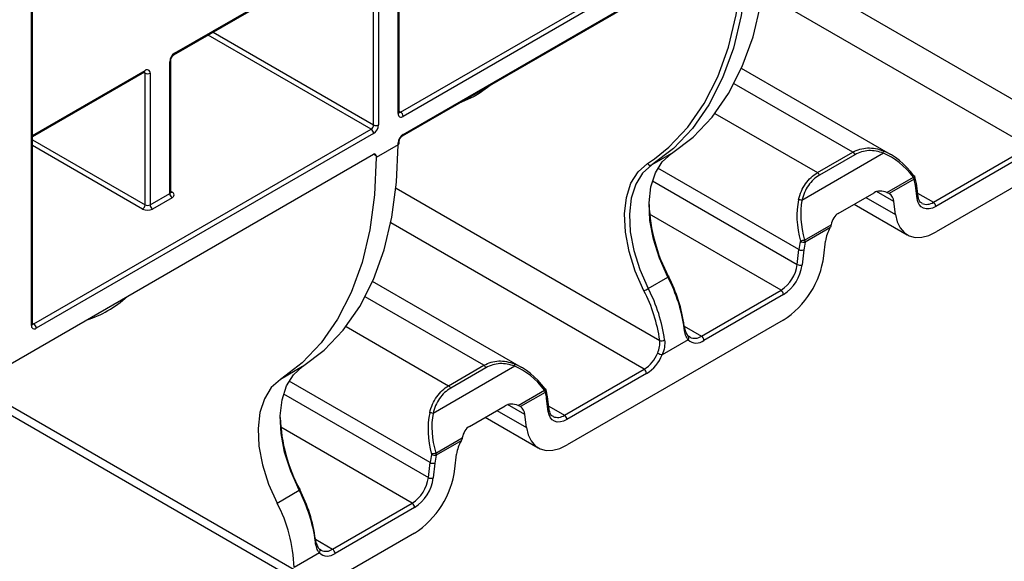
# Paper-space layout 'Лист1' of a CAD drawing. Units: millimetres. Extents: x -624 to 418, y -29 to 452.
# Drawn here: x -481 to -464, y 192 to 201 of the extents above; entities that cross this region are included whole.
import ezdxf

# ---------------------------------------------------------------- set-up
doc = ezdxf.new("R2010")
doc.units = ezdxf.units.MM

psp = doc.layouts.new('Лист1')

# ---------------------------------------------------------------- linework, layer by layer
at = {"color": 7, "linetype": 'Continuous', "lineweight": 25}
for p, q in [((-474.231349, 199.435561), (-474.231349, 205.053362)), ((-474.588334, 204.930916), (-474.588334, 199.215131)), ((-474.248923, 199.411069), (-474.248923, 205.028869)), ((-474.206496, 199.435553), (-468.917338, 202.488919)), ((-474.176499, 199.024312), (-468.321655, 202.404242)), ((-474.16407, 199.051783), (-468.309226, 202.431712)), ((-468.874911, 202.415435), (-474.16407, 199.362068)), ((-478.118619, 200.422862), (-475.463433, 201.955668)), ((-478.10619, 200.450333), (-475.451004, 201.983139)), ((-480.577529, 195.757642), (-480.577529, 201.375443)), ((-480.559955, 195.782135), (-480.559955, 201.399935)), ((-478.191043, 198.03338), (-478.191043, 200.303363)), ((-478.17347, 198.057872), (-478.17347, 200.327856)), ((-480.559955, 199.013509), (-478.627736, 200.128955)), ((-465.754174, 198.706286), (-468.32556, 200.190716)), ((-478.615307, 197.837442), (-478.615307, 200.107425)), ((-478.530454, 200.107425), (-478.530454, 197.837442)), ((-461.241285, 199.522093), (-464.968555, 197.370386)), ((-480.535102, 195.782127), (-474.715613, 199.141646)), ((-474.673187, 199.068161), (-480.492676, 195.708642)), ((-474.231349, 198.896644), (-474.231349, 198.929306)), ((-474.248923, 198.872152), (-474.63076, 198.651721)), ((-474.248923, 198.872152), (-474.248923, 198.904813)), ((-465.015151, 197.882396), (-463.359478, 198.838195)), ((-463.317052, 198.76471), (-464.972724, 197.808911)), ((-492.831689, 188.226203), (-474.673187, 198.708883)), ((-474.63076, 198.684383), (-474.63076, 198.651721)), ((-469.532866, 198.720486), (-469.872277, 198.524549)), ((-465.872395, 198.726237), (-467.281838, 197.912583)), ((-467.014066, 198.392203), (-466.404946, 198.743841)), ((-466.369536, 198.701393), (-466.978657, 198.349755)), ((-465.81535, 198.049819), (-465.357354, 198.314214)), ((-465.347428, 198.276992), (-465.774915, 198.03021)), ((-465.307062, 198.202415), (-465.332667, 198.319638)), ((-465.294828, 197.946299), (-465.324128, 198.170135)), ((-465.277762, 197.978579), (-465.307062, 198.202415)), ((-478.530454, 197.837442), (-478.191043, 198.03338)), ((-478.148617, 197.959895), (-478.488028, 197.763957)), ((-466.654964, 197.690159), (-466.037504, 198.046611)), ((-466.38158, 197.84798), (-465.468514, 197.320878)), ((-465.66878, 197.669055), (-465.698081, 197.892891)), ((-467.236298, 197.229523), (-466.778303, 197.493918)), ((-466.798886, 197.439083), (-467.226373, 197.192301)), ((-467.363413, 196.807933), (-467.334112, 197.065598)), ((-466.905021, 196.955388), (-466.87572, 197.213054)), ((-467.249672, 197.058542), (-467.278973, 196.800876)), ((-469.932782, 196.392321), (-469.593371, 196.588259)), ((-472.118135, 195.03245), (-474.689521, 196.51688)), ((-469.016333, 195.572562), (-467.643503, 196.36508)), ((-467.601077, 196.291595), (-468.973906, 195.499078)), ((-467.605246, 195.848256), (-471.332516, 193.696549)), ((-469.212061, 195.558658), (-469.241637, 195.573893)), ((-469.244581, 195.510139), (-469.693181, 195.251167)), ((-475.896827, 195.04665), (-476.278665, 194.82622)), ((-472.236356, 195.0524), (-473.645799, 194.238747)), ((-473.378027, 194.718366), (-472.768907, 195.070004)), ((-472.733497, 195.027557), (-473.342618, 194.675919)), ((-471.379112, 194.208559), (-470.006282, 195.001077)), ((-469.963856, 194.927592), (-471.336685, 194.135074)), ((-476.115685, 191.425209), (-481.464987, 194.513296)), ((-481.394276, 194.63577), (-476.044974, 191.547684)), ((-472.179311, 194.375982), (-471.721315, 194.640377)), ((-471.711389, 194.603156), (-472.138876, 194.356373)), ((-471.671023, 194.528578), (-471.696628, 194.645801)), ((-471.641723, 194.304742), (-471.671023, 194.528578)), ((-473.018925, 194.016322), (-472.401465, 194.372774)), ((-471.658789, 194.272462), (-471.688089, 194.496298)), ((-472.745541, 194.174143), (-471.832475, 193.647041)), ((-472.032741, 193.995218), (-472.062042, 194.219054)), ((-473.600259, 193.555686), (-473.142264, 193.820081)), ((-473.162847, 193.765247), (-473.590334, 193.518464)), ((-473.268982, 193.281552), (-473.239681, 193.539217)), ((-473.727374, 193.134096), (-473.698073, 193.391762)), ((-473.613634, 193.384705), (-473.642934, 193.127039)), ((-476.33917, 192.693992), (-475.957332, 192.914422)), ((-475.380294, 191.898726), (-474.007464, 192.691244)), ((-473.965038, 192.617759), (-475.337867, 191.825241)), ((-473.969207, 192.17442), (-496.505517, 179.164485)), ((-475.608542, 191.836302), (-476.044974, 191.584355)), ((-475.576022, 191.884821), (-475.605598, 191.900057))]:
    psp.add_line(p, q, dxfattribs=at)
at = {"color": 8, "linetype": 'Continuous', "lineweight": 25}
for p, q in [((-474.673187, 199.215131), (-474.673187, 204.861636)), ((-467.897157, 202.11092), (-463.089929, 199.335767)), ((-463.359478, 198.838195), (-467.960205, 201.494138)), ((-477.441942, 200.813499), (-474.673187, 199.215131)), ((-474.715613, 199.141646), (-477.526802, 200.764511)), ((-480.559955, 199.033805), (-478.615307, 200.156426)), ((-478.615307, 200.107425), (-478.640169, 200.121778)), ((-472.644587, 199.908666), (-472.852267, 199.758321)), ((-466.404946, 198.743841), (-468.453402, 199.92639)), ((-474.231349, 199.4499), (-474.206496, 199.435553)), ((-468.782795, 199.413268), (-467.014066, 198.392203)), ((-480.559955, 198.960063), (-478.615307, 197.837442)), ((-478.657734, 197.763957), (-480.559955, 198.862086)), ((-474.63076, 198.684383), (-474.673194, 198.708879)), ((-469.945508, 198.551527), (-469.827659, 198.631454)), ((-467.334112, 197.065598), (-469.767894, 198.47059)), ((-469.862284, 198.2505), (-467.363413, 196.807933)), ((-474.285863, 198.124806), (-469.736733, 195.498649)), ((-478.17347, 198.072211), (-478.148617, 198.057864)), ((-466.18015, 197.964263), (-465.66878, 197.669055)), ((-465.698081, 197.892891), (-465.995881, 198.064807)), ((-465.285609, 198.038528), (-465.015151, 197.882396)), ((-467.643503, 196.36508), (-469.910858, 197.673996)), ((-470.006282, 195.001077), (-474.376277, 197.523821)), ((-472.768907, 195.070004), (-474.817363, 196.252553)), ((-480.559955, 195.796474), (-480.535102, 195.782127)), ((-475.146756, 195.739432), (-473.378027, 194.718366)), ((-469.312453, 195.743509), (-469.016333, 195.572562)), ((-473.698073, 193.391762), (-476.131855, 194.796754)), ((-476.226245, 194.576664), (-473.727374, 193.134096)), ((-472.062042, 194.219054), (-472.359842, 194.390971)), ((-471.64957, 194.364692), (-471.379112, 194.208559)), ((-472.544111, 194.290426), (-472.032741, 193.995218)), ((-474.007464, 192.691244), (-476.274819, 194.00016)), ((-475.676414, 192.069673), (-475.380294, 191.898726))]:
    psp.add_line(p, q, dxfattribs=at)
at = {"color": 7, "linetype": 'Continuous', "lineweight": 25, "flags": 128}
for points in [[(-469.532866, 198.720486), (-469.161007, 199.004583), (-468.831691, 199.351637), (-468.547873, 199.758533), (-468.312102, 200.22162), (-468.126493, 200.736741), (-467.992712, 201.299272), (-467.91196, 201.904164), (-467.884962, 202.545988)], [(-468.224373, 202.35005), (-468.251371, 201.708226), (-468.332123, 201.103334), (-468.465904, 200.540803), (-468.651513, 200.025682), (-468.887284, 199.562595), (-469.171102, 199.155699), (-469.500418, 198.808645), (-469.872277, 198.524549)], [(-469.827659, 198.631454), (-469.576272, 198.83362), (-469.249278, 199.178227), (-468.967462, 199.582254), (-468.733353, 200.042074), (-468.549053, 200.553562), (-468.416216, 201.112126), (-468.336034, 201.712752), (-468.309226, 202.35005)], [(-472.852267, 199.758321), (-472.939318, 199.706851), (-473.208556, 199.583093)], [(-475.896827, 195.04665), (-475.524968, 195.330746), (-475.195652, 195.6778), (-474.911834, 196.084697), (-474.676063, 196.547784), (-474.490454, 197.062904), (-474.356673, 197.625435), (-474.275921, 198.230327), (-474.248923, 198.872152)], [(-474.63076, 198.651721), (-474.657759, 198.009897), (-474.73851, 197.405005), (-474.872291, 196.842474), (-475.0579, 196.327353), (-475.293672, 195.864267), (-475.577489, 195.45737), (-475.906805, 195.110316), (-476.278665, 194.82622)], [(-469.593371, 196.588259), (-469.738732, 196.91596), (-469.8436, 197.246579), (-469.90453, 197.569254), (-469.91952, 197.873388), (-469.888079, 198.148988), (-469.811239, 198.387001), (-469.691523, 198.57961), (-469.532866, 198.720486)], [(-470.007828, 196.355333), (-470.15755, 196.692865), (-470.265564, 197.033402), (-470.328322, 197.365758), (-470.343762, 197.679016), (-470.311378, 197.962884), (-470.232232, 198.208038), (-470.108925, 198.406425), (-469.945508, 198.551527)], [(-469.872277, 198.524549), (-470.030935, 198.383672), (-470.15065, 198.191063), (-470.22749, 197.95305), (-470.258932, 197.67745), (-470.243941, 197.373316), (-470.183011, 197.050641), (-470.078143, 196.720022), (-469.932782, 196.392321)], [(-465.349329, 198.339377), (-465.345597, 198.339781), (-465.343177, 198.339048), (-465.342699, 198.338583)], [(-464.972724, 197.808911), (-465.030604, 197.781492), (-465.086636, 197.766938), (-465.139032, 197.765712), (-465.18612, 197.777853), (-465.226397, 197.802976), (-465.258576, 197.840276), (-465.281632, 197.888564), (-465.294828, 197.946299)], [(-465.66878, 197.669055), (-465.640093, 197.543545), (-465.589972, 197.43857), (-465.520016, 197.357483), (-465.432458, 197.30287), (-465.330093, 197.276474), (-465.216189, 197.27914), (-465.09438, 197.31078), (-464.968555, 197.370386)], [(-469.593371, 196.588259), (-469.585721, 196.592797), (-469.579618, 196.59668), (-469.575297, 196.59976), (-469.572925, 196.601917), (-469.572592, 196.60307), (-469.574311, 196.603173), (-469.578016, 196.602222), (-469.583564, 196.600255)], [(-475.957332, 192.914422), (-476.102693, 193.242123), (-476.207561, 193.572742), (-476.268491, 193.895418), (-476.283481, 194.199551), (-476.25204, 194.475151), (-476.1752, 194.713165), (-476.055484, 194.905774), (-475.896827, 195.04665)], [(-476.278665, 194.82622), (-476.437322, 194.685343), (-476.557037, 194.492735), (-476.633878, 194.254721), (-476.665319, 193.979121), (-476.650328, 193.674988), (-476.589398, 193.352312), (-476.48453, 193.021693), (-476.33917, 192.693992)], [(-471.71329, 194.665541), (-471.709558, 194.665944), (-471.707139, 194.665211), (-471.70666, 194.664747)], [(-471.336685, 194.135074), (-471.394565, 194.107656), (-471.450597, 194.093101), (-471.502993, 194.091875), (-471.550081, 194.104017), (-471.590358, 194.129139), (-471.622537, 194.166439), (-471.645593, 194.214728), (-471.658789, 194.272462)], [(-472.032741, 193.995218), (-472.004054, 193.869708), (-471.953933, 193.764734), (-471.883977, 193.683646), (-471.796419, 193.629033), (-471.694055, 193.602638), (-471.58015, 193.605303), (-471.458341, 193.636944), (-471.332516, 193.696549)], [(-475.957332, 192.914422), (-475.949682, 192.91896), (-475.943579, 192.922844), (-475.939258, 192.925923), (-475.936886, 192.928081), (-475.936553, 192.929233), (-475.938272, 192.929336), (-475.941977, 192.928386), (-475.947525, 192.926419)]]:
    psp.add_lwpolyline(points, dxfattribs=at)
at = {"color": 8, "linetype": 'Continuous', "lineweight": 25, "flags": 128}
for points in [[(-465.342699, 198.338583), (-465.342143, 198.337201), (-465.342523, 198.334295), (-465.344307, 198.330416), (-465.347441, 198.325679), (-465.351834, 198.320224), (-465.357354, 198.314214)], [(-469.312927, 195.702034), (-469.305457, 195.70714), (-469.302983, 195.709326)], [(-471.70666, 194.664747), (-471.706104, 194.663365), (-471.706484, 194.660459), (-471.708268, 194.65658), (-471.711402, 194.651843), (-471.715795, 194.646388), (-471.721315, 194.640377)], [(-475.676888, 192.028197), (-475.669418, 192.033303), (-475.666944, 192.03549)]]:
    psp.add_lwpolyline(points, dxfattribs=at)
at = {"color": 7, "linetype": 'Continuous', "lineweight": 25}
for centre, radius, start, end in [((-478.006817, 200.29498), 0.184417, 122.6054783, 177.3945215), ((-478.582183, 200.115817), 0.052405, 350.785963, 129.2032852), ((-478.572881, 200.189308), 0.092221, 242.6096722, 297.3903278), ((-474.197194, 199.402677), 0.052405, 170.785963, 309.2032852), ((-474.256183, 199.357877), 0.092208, 2.6054785, 57.3945217), ((-474.7653, 199.219322), 0.092208, 302.6054783, 357.3945215), ((-474.7653, 199.06397), 0.092208, 2.6054785, 57.3945217), ((-474.77256, 199.223514), 0.184417, 302.6054783, 357.3945215), ((-474.63076, 199.297013), 0.092221, 242.6096722, 297.3903278), ((-474.064697, 198.89643), 0.184417, 122.6054783, 177.3945215), ((-465.913837, 198.740382), 0.043789, 341.153356, 38.0491632), ((-474.656625, 198.688579), 0.026203, 350.785963, 129.2032852), ((-466.453917, 198.666996), 0.091123, 22.1778556, 57.491813), ((-469.894839, 198.576186), 0.056351, 205.950026, 293.6015769), ((-467.063038, 198.315358), 0.091123, 22.1778556, 57.491813), ((-465.431424, 198.274527), 0.084032, 1.6807517, 28.1822863), ((-465.938038, 198.092243), 0.618832, 7.2309642, 17.3702781), ((-465.389855, 198.301484), 0.06, 17.6111861, 38.1933917), ((-478.09893, 198.037572), 0.092208, 182.6054785, 237.3945217), ((-478.167208, 198.00888), 0.052394, 290.7834208, 69.2165792), ((-467.340779, 197.769265), 0.154965, 67.6445701, 89.6678901), ((-465.879912, 197.881305), 0.1822, 3.6456525, 54.8110279), ((-478.70742, 197.841634), 0.092208, 302.6054783, 357.3945215), ((-478.572881, 197.927723), 0.184443, 242.6096722, 297.3903278), ((-478.572881, 197.919325), 0.092221, 242.6096722, 297.3903278), ((-478.438341, 197.841634), 0.092208, 182.6054785, 237.3945217), ((-467.041248, 197.955434), 2.880952, 182.188728, 208.0598022), ((-465.064837, 197.804719), 0.092208, 2.6054785, 57.3945217), ((-466.271498, 197.133735), 0.609407, 149.9299166, 172.5212813), ((-466.084225, 196.921184), 1.258203, 166.8280691, 173.4091522), ((-467.283805, 197.158843), 0.10595, 241.6521351, 288.7934557), ((-467.04476, 196.448665), 0.804006, 103.7821265, 109.2116807), ((-467.24465, 197.323501), 0.132468, 240.7753033, 277.9307103), ((-466.074778, 196.922792), 1.18271, 166.8280691, 173.4091522), ((-467.310368, 197.189836), 0.084032, 1.6807517, 28.1822863), ((-468.452418, 197.159066), 1.560744, 302.8744352, 352.5014874), ((-467.982372, 196.889404), 0.624297, 302.8744352, 352.5014874), ((-467.990776, 196.894568), 0.717942, 302.8744352, 352.5014874), ((-467.313106, 196.901177), 0.10595, 241.6521351, 288.7934557), ((-471.980362, 195.345417), 2.691168, 7.6148927, 27.5047812), ((-471.890989, 195.398841), 2.601462, 7.6148927, 27.5047812), ((-470.250943, 196.943225), 0.636178, 292.4668809, 300.0075188), ((-472.319773, 195.149479), 2.691168, 7.6148927, 27.5047812), ((-472.315253, 195.153919), 2.601462, 7.6148927, 27.5047812), ((-467.69319, 196.287404), 0.092208, 2.6054785, 57.3945217), ((-480.5258, 195.749251), 0.052405, 170.785963, 309.2032852), ((-480.584789, 195.70445), 0.092208, 2.6054785, 57.3945217), ((-469.279465, 195.543063), 0.047968, 316.655299, 54.6349065), ((-469.066019, 195.494886), 0.092208, 2.6054785, 57.3945217), ((-469.70316, 195.600108), 0.106869, 251.6905334, 298.3950569), ((-469.102832, 195.661518), 0.207385, 226.8817029, 308.4382728), ((-470.332379, 195.51299), 0.606955, 302.4977703, 337.6764076), ((-470.338867, 195.516293), 0.697999, 302.4977703, 337.6764076), ((-469.621407, 195.541757), 0.299323, 240.0343381, 256.1259405), ((-472.817878, 194.993159), 0.091123, 22.1778556, 57.491813), ((-472.277798, 195.066546), 0.043789, 341.153356, 38.0491632), ((-470.055969, 194.9234), 0.092208, 2.6054785, 57.3945217), ((-473.426999, 194.641522), 0.091123, 22.1778556, 57.491813), ((-471.795385, 194.600691), 0.084032, 1.6807517, 28.1822863), ((-472.301999, 194.418406), 0.618832, 7.2309642, 17.3702781), ((-471.753816, 194.627648), 0.06, 17.6111861, 38.1933917), ((-472.243873, 194.207469), 0.1822, 3.6456525, 54.8110279), ((-473.70474, 194.095429), 0.154965, 67.6445701, 89.6678901), ((-471.428798, 194.130883), 0.092208, 2.6054785, 57.3945217), ((-473.40521, 194.281597), 2.88095, 182.1886641, 208.0598062), ((-472.635459, 193.459898), 0.609407, 149.9299166, 172.5212813), ((-472.448186, 193.247347), 1.258203, 166.8280691, 173.4091522), ((-473.408721, 192.774828), 0.804006, 103.7821265, 109.2116807), ((-473.608611, 193.649665), 0.132468, 240.7753033, 277.9307103), ((-472.438739, 193.248955), 1.18271, 166.8280691, 173.4091522), ((-473.67433, 193.516), 0.084032, 1.6807517, 28.1822863), ((-473.647766, 193.485006), 0.10595, 241.6521351, 288.7934557), ((-474.816379, 193.485229), 1.560744, 302.8744352, 352.5014874), ((-474.346333, 193.215567), 0.624297, 302.8744352, 352.5014874), ((-474.354737, 193.220731), 0.717942, 302.8744352, 352.5014874), ((-473.677067, 193.227341), 0.10595, 241.6521351, 288.7934557), ((-478.344323, 191.67158), 2.691168, 7.6148927, 27.5047812), ((-478.25495, 191.725005), 2.601462, 7.6148927, 27.5047812), ((-478.560803, 191.511157), 2.516894, 1.6665437, 28.0315802), ((-474.057151, 192.613567), 0.092208, 2.6054785, 57.3945217), ((-475.643426, 191.869227), 0.047968, 316.655299, 54.6349065), ((-475.466793, 191.987682), 0.207385, 226.8817029, 308.4382728), ((-475.42998, 191.82105), 0.092208, 2.6054785, 57.3945217)]:
    psp.add_arc(centre, radius, start, end, dxfattribs=at)
at = {"color": 8, "linetype": 'Continuous', "lineweight": 25}
for centre, radius, start, end in [((-478.203571, 200.330937), 0.030287, 294.4339181, 353.6282262), ((-478.136342, 200.447397), 0.030294, 306.3715343, 5.5614387), ((-478.643848, 200.152792), 0.028772, 304.0563509, 7.2558295), ((-478.647792, 200.109936), 0.032581, 355.5806612, 41.4842471), ((-474.261377, 199.438555), 0.030176, 294.3746583, 354.3052007), ((-474.224891, 199.462379), 0.032527, 258.2917816, 304.4385455), ((-474.261383, 198.932307), 0.030186, 294.3797634, 354.246646), ((-474.194131, 199.04883), 0.030206, 305.8279221, 5.6090524), ((-474.261377, 198.899638), 0.030176, 294.3746583, 354.3052007), ((-465.372895, 198.309685), 0.041441, 307.9173218, 13.8967717), ((-465.342004, 198.200238), 0.035011, 300.7024398, 3.5329496), ((-478.203497, 198.060867), 0.030176, 294.3746583, 354.3052007), ((-478.167085, 198.084897), 0.032739, 259.2761776, 304.3404174), ((-465.312699, 197.976398), 0.035006, 300.6994149, 3.5707822), ((-465.132755, 198.046313), 0.201741, 247.0119115, 305.6580491), ((-480.232321, 197.703446), 1.951323, 287.9833615, 312.011262), ((-480.589982, 195.785129), 0.030176, 294.3746583, 354.3052007), ((-480.553497, 195.808953), 0.032527, 258.2917816, 304.4385455), ((-469.133829, 195.739432), 0.204086, 246.1602681, 305.1501903), ((-471.736856, 194.635848), 0.041441, 307.9173218, 13.8967717), ((-471.705965, 194.526402), 0.035011, 300.7024398, 3.5329496), ((-471.67666, 194.302562), 0.035006, 300.6994149, 3.5707822), ((-471.496716, 194.372476), 0.201741, 247.0119115, 305.6580491), ((-475.49779, 192.065596), 0.204086, 246.1602681, 305.1501903)]:
    psp.add_arc(centre, radius, start, end, dxfattribs=at)
at = {"color": 7, "linetype": 'Continuous', "lineweight": 25}
for centre, major_axis, ratio, start_param, end_param in [((-465.859724, 197.61255), (-0.503736, 1.16566), 0.640440668, 5.087062261, 5.711395908), ((-465.827224, 197.62528), (-0.522504, 1.107958), 0.62521903, 5.064699766, 5.689033413), ((-465.800171, 197.582985), (-0.222342, 0.471472), 0.62521903, 5.678072067, 6.335080938), ((-466.468845, 197.260912), (-0.503736, 1.16566), 0.640440668, 0.720305652, 1.344639299), ((-466.436344, 197.273642), (-0.522504, 1.107958), 0.62521903, 0.697943157, 1.322276803), ((-466.41763, 197.226533), (-0.222342, 0.471472), 0.62521903, 0.051895631, 0.708904502), ((-472.223685, 193.938714), (-0.503736, 1.16566), 0.640440668, 5.087062261, 5.711395908), ((-472.191185, 193.951443), (-0.522504, 1.107958), 0.62521903, 5.064699766, 5.689033413), ((-472.164132, 193.909148), (-0.222342, 0.471472), 0.62521903, 5.678072067, 6.335080938), ((-472.832806, 193.587076), (-0.503736, 1.16566), 0.640440668, 0.720305652, 1.344639299), ((-472.800305, 193.599805), (-0.522504, 1.107958), 0.62521903, 0.697943157, 1.322276803), ((-472.781591, 193.552696), (-0.222342, 0.471472), 0.62521903, 0.051895631, 0.708904502)]:
    psp.add_ellipse(centre, major_axis=major_axis, ratio=ratio, start_param=start_param, end_param=end_param, dxfattribs=at)
for points, knots in [([(-478.17347, 200.327856), (-478.173203, 200.332379), (-478.172663, 200.341554), (-478.166986, 200.361219), (-478.156933, 200.382346), (-478.143433, 200.401657), (-478.129308, 200.415905), (-478.121999, 200.420662), (-478.118619, 200.422862)], [0, 0, 0, 0, 0.159120705, 0.322716157, 0.501691106, 0.689295458, 0.856306314, 1, 1, 1, 1]), ([(-478.627736, 200.128955), (-478.624739, 200.130327), (-478.619791, 200.132593), (-478.620099, 200.132427), (-478.62022, 200.132362)], [0, 0, 0, 0, 0.605641883, 1, 1, 1, 1]), ([(-474.230333, 199.426933), (-474.230527, 199.427206), (-474.230868, 199.427686), (-474.231204, 199.433189), (-474.231349, 199.435561)], [0, 0, 0, 0, 0.568857695, 1, 1, 1, 1]), ([(-474.231349, 198.929306), (-474.231083, 198.933829), (-474.230543, 198.943004), (-474.224866, 198.962669), (-474.214813, 198.983796), (-474.201313, 199.003107), (-474.187188, 199.017355), (-474.179879, 199.022112), (-474.176499, 199.024312)], [0, 0, 0, 0, 0.159120705, 0.322716157, 0.501691106, 0.689295458, 0.856306314, 1, 1, 1, 1]), ([(-466.404946, 198.743841), (-466.365322, 198.766715), (-466.323603, 198.784497), (-466.238639, 198.809145), (-466.195186, 198.81619), (-466.10593, 198.819769), (-466.060346, 198.816159), (-465.970063, 198.799038), (-465.924898, 198.785555), (-465.879354, 198.767371)], [0, 0, 0, 0, 0.25, 0.25, 0.5, 0.5, 0.75, 0.75, 1, 1, 1, 1]), ([(-465.872395, 198.726237), (-465.915778, 198.74297), (-465.958735, 198.755291), (-466.04445, 198.770719), (-466.087649, 198.773795), (-466.172062, 198.769903), (-466.213079, 198.763071), (-466.293125, 198.739632), (-466.332345, 198.722863), (-466.369536, 198.701393)], [0, 0, 0, 0, 0.25, 0.25, 0.5, 0.5, 0.75, 0.75, 1, 1, 1, 1]), ([(-467.339881, 197.924227), (-467.328307, 197.975381), (-467.312041, 198.024955), (-467.271494, 198.117679), (-467.247237, 198.161035), (-467.191054, 198.241362), (-467.159142, 198.2781), (-467.090597, 198.341859), (-467.053678, 198.369336), (-467.014066, 198.392203)], [0, 0, 0, 0, 0.25, 0.25, 0.5, 0.5, 0.75, 0.75, 1, 1, 1, 1]), ([(-466.978657, 198.349755), (-467.015834, 198.328293), (-467.050441, 198.30257), (-467.114583, 198.242966), (-467.144382, 198.208665), (-467.196709, 198.13367), (-467.219221, 198.093197), (-467.256615, 198.006628), (-467.271472, 197.960338), (-467.281838, 197.912583)], [0, 0, 0, 0, 0.25, 0.25, 0.5, 0.5, 0.75, 0.75, 1, 1, 1, 1]), ([(-478.171904, 198.050087), (-478.17176, 198.049913), (-478.171179, 198.049207), (-478.173906, 198.054596), (-478.173241, 198.057015), (-478.173122, 198.05745)], [0, 0, 0, 0, 0.211859575, 0.858294582, 1, 1, 1, 1]), ([(-465.209925, 197.865152), (-465.21735, 197.867697), (-465.24428, 197.876925), (-465.266479, 197.918323), (-465.275206, 197.964931), (-465.277762, 197.978579)], [0, 0, 0, 0, 0.2121081863, 0.7692959221, 1, 1, 1, 1]), ([(-480.558939, 195.773507), (-480.559132, 195.77378), (-480.559473, 195.77426), (-480.55981, 195.779762), (-480.559955, 195.782135)], [0, 0, 0, 0, 0.568857695, 1, 1, 1, 1]), ([(-469.244581, 195.510139), (-469.262567, 195.531997), (-469.277184, 195.559581), (-469.300037, 195.624662), (-469.30806, 195.661295), (-469.312927, 195.702034)], [0, 0, 0, 0, 0.5, 0.5, 1, 1, 1, 1]), ([(-469.312469, 195.743571), (-469.307755, 195.708913), (-469.300425, 195.6779), (-469.280073, 195.623127), (-469.267261, 195.600161), (-469.251702, 195.58218)], [0, 0, 0, 0, 0.5, 0.5, 1, 1, 1, 1]), ([(-469.770913, 195.282446), (-469.755355, 195.318388), (-469.744468, 195.354573), (-469.732669, 195.427859), (-469.732019, 195.463988), (-469.736733, 195.498649)], [0, 0, 0, 0, 0.5, 0.5, 1, 1, 1, 1]), ([(-469.652339, 195.506096), (-469.64747, 195.465355), (-469.648594, 195.422891), (-469.662597, 195.336573), (-469.675195, 195.293793), (-469.693181, 195.251167)], [0, 0, 0, 0, 0.5, 0.5, 1, 1, 1, 1]), ([(-472.768907, 195.070004), (-472.729283, 195.092879), (-472.687564, 195.11066), (-472.6026, 195.135308), (-472.559147, 195.142353), (-472.469891, 195.145933), (-472.424307, 195.142323), (-472.334024, 195.125202), (-472.288859, 195.111719), (-472.243315, 195.093535)], [0, 0, 0, 0, 0.25, 0.25, 0.5, 0.5, 0.75, 0.75, 1, 1, 1, 1]), ([(-472.236356, 195.0524), (-472.279739, 195.069133), (-472.322696, 195.081455), (-472.408411, 195.096882), (-472.45161, 195.099959), (-472.536023, 195.096066), (-472.57704, 195.089234), (-472.657086, 195.065796), (-472.696306, 195.049026), (-472.733497, 195.027557)], [0, 0, 0, 0, 0.25, 0.25, 0.5, 0.5, 0.75, 0.75, 1, 1, 1, 1]), ([(-473.703842, 194.250391), (-473.692268, 194.301545), (-473.676002, 194.351118), (-473.635455, 194.443843), (-473.611198, 194.487199), (-473.555015, 194.567526), (-473.523103, 194.604263), (-473.454558, 194.668022), (-473.417639, 194.695499), (-473.378027, 194.718366)], [0, 0, 0, 0, 0.25, 0.25, 0.5, 0.5, 0.75, 0.75, 1, 1, 1, 1]), ([(-473.342618, 194.675919), (-473.379795, 194.654456), (-473.414402, 194.628733), (-473.478544, 194.569129), (-473.508344, 194.534828), (-473.56067, 194.459834), (-473.583182, 194.419361), (-473.620576, 194.332792), (-473.635433, 194.286502), (-473.645799, 194.238747)], [0, 0, 0, 0, 0.25, 0.25, 0.5, 0.5, 0.75, 0.75, 1, 1, 1, 1]), ([(-471.573886, 194.191316), (-471.581311, 194.19386), (-471.608241, 194.203089), (-471.63044, 194.244487), (-471.639167, 194.291095), (-471.641723, 194.304742)], [0, 0, 0, 0, 0.212108186, 0.769295922, 1, 1, 1, 1]), ([(-475.608542, 191.836302), (-475.626528, 191.858161), (-475.641145, 191.885744), (-475.663998, 191.950826), (-475.672021, 191.987459), (-475.676888, 192.028197)], [0, 0, 0, 0, 0.5, 0.5, 1, 1, 1, 1]), ([(-475.67643, 192.069735), (-475.671716, 192.035077), (-475.664386, 192.004064), (-475.644034, 191.94929), (-475.631222, 191.926324), (-475.615663, 191.908344)], [0, 0, 0, 0, 0.5, 0.5, 1, 1, 1, 1])]:
    psp.add_open_spline(points, degree=3, knots=knots, dxfattribs=at)
for points in [[(-465.774915, 198.03021), (-465.784849, 198.03633), (-465.798784, 198.042909), (-465.81535, 198.049819)], [(-466.778303, 197.493918), (-466.781854, 197.475381), (-466.788958, 197.456663), (-466.798886, 197.439083)], [(-472.138876, 194.356373), (-472.14881, 194.362493), (-472.162745, 194.369073), (-472.179311, 194.375982)], [(-473.142264, 193.820081), (-473.145815, 193.801544), (-473.152919, 193.782826), (-473.162847, 193.765247)]]:
    psp.add_open_spline(points, degree=3, dxfattribs=at)

doc.saveas('drawing.dxf')
